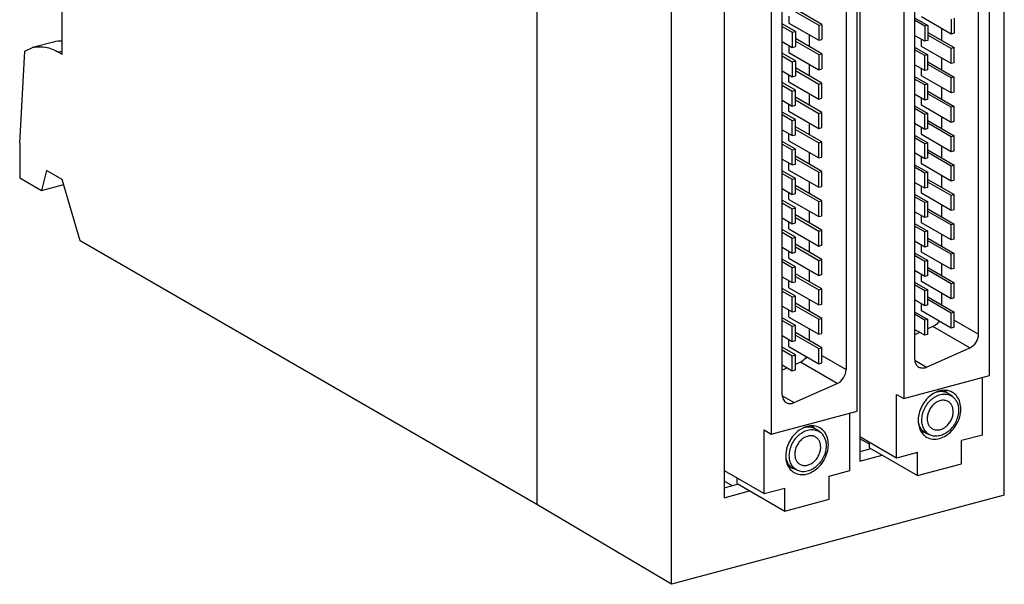
# Model space of a CAD drawing. Units: millimetres. Extents: x -18 to 60, y 133 to 262.
# Drawn here: x -18 to 60, y 133 to 178 of the extents above; entities that cross this region are included whole.
import ezdxf

# ---------------------------------------------------------------- set-up
doc = ezdxf.new("R2010")
doc.units = ezdxf.units.MM
doc.header["$LTSCALE"] = 30.734
doc.layers.get('0').update_dxf_attribs({"linetype": 'CONTINUOUS'})

msp = doc.modelspace()

# ---------------------------------------------------------------- linework, layer by layer
at = {"color": 7, "linetype": 'CONTINUOUS'}
for p, q in [((-14.978, 174.944), (-14.978, 241.55)), ((22.744, 231.116), (22.744, 139.182)), ((59.888, 139.941), (59.888, 217.64)), ((33.442, 132.851), (33.442, 210.55)), ((48.4, 210.928), (48.4, 142.622)), ((37.615, 208.037), (37.615, 139.731)), ((58.711, 149.438), (58.711, 203.2)), ((51.893, 201.373), (51.893, 147.61)), ((48.182, 146.615), (48.182, 200.378)), ((57.843, 152.722), (57.843, 199.451)), ((41.364, 198.55), (41.364, 144.788)), ((52.761, 198.693), (52.761, 150.755)), ((47.314, 196.629), (47.314, 149.899)), ((42.232, 147.932), (42.232, 195.871)), ((45.384, 177.323), (43.284, 178.535)), ((42.771, 177.987), (42.771, 177.427)), ((43.284, 178.326), (45.136, 177.256)), ((52.761, 177.855), (53.813, 177.247)), ((53.565, 177.181), (52.761, 177.646)), ((55.664, 176.549), (53.3, 177.914)), ((55.664, 177.744), (55.664, 176.549)), ((55.912, 177.81), (55.912, 176.615)), ((43.284, 176.76), (42.232, 177.368)), ((42.232, 177.158), (43.036, 176.694)), ((42.771, 177.427), (45.136, 176.061)), ((45.136, 177.256), (45.384, 177.323)), ((45.136, 177.256), (45.136, 176.061)), ((45.384, 177.323), (45.384, 176.128)), ((53.813, 177.247), (53.565, 177.181)), ((53.565, 177.181), (53.565, 175.986)), ((53.813, 177.247), (53.813, 176.052)), ((54.915, 176.051), (54.915, 176.981)), ((43.036, 176.694), (43.284, 176.76)), ((43.036, 176.694), (43.036, 175.499)), ((43.284, 176.76), (43.284, 175.565)), ((45.384, 174.988), (43.284, 176.2)), ((44.387, 176.494), (44.387, 175.564)), ((45.136, 176.061), (45.384, 176.128)), ((53.565, 175.986), (52.761, 176.451)), ((53.3, 175.579), (53.3, 176.139)), ((53.813, 176.052), (53.565, 175.986)), ((53.813, 176.687), (55.912, 175.475)), ((55.664, 175.409), (53.813, 176.478)), ((55.912, 176.615), (55.664, 176.549)), ((-17.952, 175.203), (-17.331, 175.479)), ((-15.674, 175.923), (-17.331, 175.479)), ((42.232, 175.963), (43.036, 175.499)), ((42.771, 175.652), (42.771, 175.092)), ((43.036, 175.499), (43.284, 175.565)), ((43.284, 175.991), (45.136, 174.921)), ((52.761, 175.52), (53.813, 174.912)), ((53.565, 174.846), (52.761, 175.311)), ((55.664, 174.213), (53.3, 175.579)), ((55.912, 175.475), (55.664, 175.409)), ((55.664, 174.213), (55.664, 175.409)), ((55.912, 174.28), (55.912, 175.475)), ((-18.356, 167.885), (-17.952, 175.203)), ((-14.978, 174.944), (-15.259, 175.106)), ((43.284, 174.425), (42.232, 175.033)), ((42.232, 174.823), (43.036, 174.359)), ((42.771, 175.092), (45.136, 173.726)), ((45.136, 174.921), (45.384, 174.988)), ((45.136, 174.921), (45.136, 173.726)), ((45.384, 174.988), (45.384, 173.793)), ((53.813, 174.912), (53.565, 174.846)), ((53.565, 173.651), (53.565, 174.846)), ((53.813, 173.717), (53.813, 174.912)), ((54.915, 173.716), (54.915, 174.646)), ((43.036, 174.359), (43.284, 174.425)), ((43.036, 174.359), (43.036, 173.163)), ((43.284, 174.425), (43.284, 173.23)), ((45.384, 172.653), (43.284, 173.865)), ((44.387, 174.159), (44.387, 173.228)), ((45.136, 173.726), (45.384, 173.793)), ((53.565, 173.651), (52.761, 174.116)), ((53.3, 173.244), (53.3, 173.804)), ((53.813, 173.717), (53.565, 173.651)), ((53.813, 174.352), (55.912, 173.14)), ((55.664, 173.073), (53.813, 174.143)), ((55.912, 174.28), (55.664, 174.213)), ((42.232, 173.628), (43.036, 173.163)), ((42.771, 172.757), (42.771, 173.317)), ((43.036, 173.163), (43.284, 173.23)), ((43.284, 173.655), (45.136, 172.586)), ((52.761, 173.185), (53.813, 172.577)), ((53.565, 172.511), (52.761, 172.976)), ((55.664, 171.878), (53.3, 173.244)), ((55.912, 173.14), (55.664, 173.073)), ((55.664, 171.878), (55.664, 173.073)), ((55.912, 171.945), (55.912, 173.14)), ((43.284, 172.09), (42.232, 172.698)), ((42.232, 172.488), (43.036, 172.023)), ((42.771, 172.757), (45.136, 171.391)), ((45.136, 172.586), (45.384, 172.653)), ((45.136, 171.391), (45.136, 172.586)), ((45.384, 171.458), (45.384, 172.653)), ((53.813, 172.577), (53.565, 172.511)), ((53.565, 171.316), (53.565, 172.511)), ((53.813, 171.382), (53.813, 172.577)), ((54.915, 171.381), (54.915, 172.311)), ((43.036, 172.023), (43.284, 172.09)), ((43.036, 170.828), (43.036, 172.023)), ((43.284, 170.895), (43.284, 172.09)), ((45.384, 170.318), (43.284, 171.53)), ((44.387, 171.824), (44.387, 170.893)), ((45.136, 171.391), (45.384, 171.458)), ((53.565, 171.316), (52.761, 171.78)), ((53.3, 170.909), (53.3, 171.469)), ((53.813, 171.382), (53.565, 171.316)), ((53.813, 172.017), (55.912, 170.805)), ((55.664, 170.738), (53.813, 171.808)), ((55.912, 171.945), (55.664, 171.878)), ((42.232, 171.293), (43.036, 170.828)), ((42.771, 170.422), (42.771, 170.982)), ((43.036, 170.828), (43.284, 170.895)), ((43.284, 171.32), (45.136, 170.251)), ((52.761, 170.85), (53.813, 170.242)), ((53.565, 170.176), (52.761, 170.64)), ((55.664, 169.543), (53.3, 170.909)), ((55.912, 170.805), (55.664, 170.738)), ((55.664, 169.543), (55.664, 170.738)), ((55.912, 169.61), (55.912, 170.805)), ((43.284, 169.755), (42.232, 170.363)), ((42.232, 170.153), (43.036, 169.688)), ((42.771, 170.422), (45.136, 169.056)), ((45.136, 170.251), (45.384, 170.318)), ((45.136, 169.056), (45.136, 170.251)), ((45.384, 169.122), (45.384, 170.318)), ((53.813, 170.242), (53.565, 170.176)), ((53.565, 168.98), (53.565, 170.176)), ((53.813, 169.047), (53.813, 170.242)), ((54.915, 169.045), (54.915, 169.976)), ((43.036, 169.688), (43.284, 169.755)), ((43.036, 168.493), (43.036, 169.688)), ((43.284, 168.56), (43.284, 169.755)), ((45.384, 167.982), (43.284, 169.195)), ((44.387, 169.489), (44.387, 168.558)), ((45.136, 169.056), (45.384, 169.122)), ((53.565, 168.98), (52.761, 169.445)), ((53.3, 168.574), (53.3, 169.134)), ((53.813, 169.047), (53.565, 168.98)), ((53.813, 169.682), (55.912, 168.47)), ((55.664, 168.403), (53.813, 169.472)), ((55.912, 169.61), (55.664, 169.543)), ((42.232, 168.958), (43.036, 168.493)), ((42.771, 168.087), (42.771, 168.647)), ((43.036, 168.493), (43.284, 168.56)), ((43.284, 168.985), (45.136, 167.916)), ((52.761, 168.515), (53.813, 167.907)), ((53.565, 167.841), (52.761, 168.305)), ((55.664, 167.208), (53.3, 168.574)), ((55.912, 168.47), (55.664, 168.403)), ((55.664, 167.208), (55.664, 168.403)), ((55.912, 167.275), (55.912, 168.47)), ((-18.356, 167.885), (-18.356, 165.127)), ((43.284, 167.42), (42.232, 168.028)), ((42.232, 167.818), (43.036, 167.353)), ((42.771, 168.087), (45.136, 166.721)), ((45.136, 167.916), (45.384, 167.982)), ((45.136, 166.721), (45.136, 167.916)), ((45.384, 166.787), (45.384, 167.982)), ((53.813, 167.907), (53.565, 167.841)), ((53.565, 166.645), (53.565, 167.841)), ((53.813, 166.712), (53.813, 167.907)), ((54.915, 166.71), (54.915, 167.641)), ((43.036, 167.353), (43.284, 167.42)), ((43.036, 166.158), (43.036, 167.353)), ((43.284, 166.225), (43.284, 167.42)), ((45.384, 165.647), (43.284, 166.86)), ((44.387, 167.153), (44.387, 166.223)), ((45.136, 166.721), (45.384, 166.787)), ((53.565, 166.645), (52.761, 167.11)), ((53.3, 166.239), (53.3, 166.799)), ((53.813, 166.712), (53.565, 166.645)), ((53.813, 167.347), (55.912, 166.135)), ((55.664, 166.068), (53.813, 167.137)), ((55.912, 167.275), (55.664, 167.208)), ((42.232, 166.623), (43.036, 166.158)), ((42.771, 165.751), (42.771, 166.311)), ((43.036, 166.158), (43.284, 166.225)), ((43.284, 166.65), (45.136, 165.581)), ((52.761, 166.18), (53.813, 165.572)), ((53.565, 165.505), (52.761, 165.97)), ((55.664, 164.873), (53.3, 166.239)), ((55.912, 166.135), (55.664, 166.068)), ((55.664, 164.873), (55.664, 166.068)), ((55.912, 164.939), (55.912, 166.135)), ((-18.356, 165.127), (-16.626, 164.128)), ((-16.217, 165.73), (-16.626, 164.128)), ((-14.978, 165.015), (-16.217, 165.73)), ((43.284, 165.085), (42.232, 165.693)), ((42.232, 165.483), (43.036, 165.018)), ((42.771, 165.751), (45.136, 164.386)), ((45.136, 165.581), (45.384, 165.647)), ((45.136, 164.386), (45.136, 165.581)), ((45.384, 164.452), (45.384, 165.647)), ((53.813, 165.572), (53.565, 165.505)), ((53.565, 164.31), (53.565, 165.505)), ((53.813, 164.377), (53.813, 165.572)), ((54.915, 164.375), (54.915, 165.306)), ((-16.626, 164.128), (-14.857, 164.603)), ((-13.548, 160.144), (-14.978, 165.015)), ((43.036, 165.018), (43.284, 165.085)), ((43.036, 163.823), (43.036, 165.018)), ((43.284, 163.889), (43.284, 165.085)), ((45.384, 163.312), (43.284, 164.525)), ((43.284, 164.315), (45.136, 163.246)), ((44.387, 164.818), (44.387, 163.888)), ((45.136, 164.386), (45.384, 164.452)), ((53.565, 164.31), (52.761, 164.775)), ((53.3, 163.904), (53.3, 164.464)), ((53.813, 164.377), (53.565, 164.31)), ((53.813, 165.012), (55.912, 163.799)), ((55.664, 163.733), (53.813, 164.802)), ((55.912, 164.939), (55.664, 164.873)), ((42.232, 164.288), (43.036, 163.823)), ((42.771, 163.416), (42.771, 163.976)), ((43.036, 163.823), (43.284, 163.889)), ((52.761, 163.845), (53.813, 163.237)), ((53.565, 163.17), (52.761, 163.635)), ((55.664, 162.538), (53.3, 163.904)), ((55.912, 163.799), (55.664, 163.733)), ((55.664, 162.538), (55.664, 163.733)), ((55.912, 162.604), (55.912, 163.799)), ((43.284, 162.749), (42.232, 163.357)), ((42.232, 163.148), (43.036, 162.683)), ((42.771, 163.416), (45.136, 162.051)), ((43.036, 162.683), (43.284, 162.749)), ((43.284, 161.554), (43.284, 162.749)), ((45.136, 163.246), (45.384, 163.312)), ((45.136, 162.051), (45.136, 163.246)), ((45.384, 162.117), (45.384, 163.312)), ((53.813, 163.237), (53.565, 163.17)), ((53.565, 161.975), (53.565, 163.17)), ((53.813, 162.042), (53.813, 163.237)), ((54.915, 162.04), (54.915, 162.97)), ((43.036, 161.488), (43.036, 162.683)), ((45.384, 160.977), (43.284, 162.19)), ((43.284, 161.98), (45.136, 160.911)), ((44.387, 162.483), (44.387, 161.553)), ((45.136, 162.051), (45.384, 162.117)), ((53.565, 161.975), (52.761, 162.44)), ((53.3, 161.569), (53.3, 162.129)), ((53.813, 162.042), (53.565, 161.975)), ((53.813, 162.677), (55.912, 161.464)), ((55.664, 161.398), (53.813, 162.467)), ((55.912, 162.604), (55.664, 162.538)), ((42.232, 161.953), (43.036, 161.488)), ((42.771, 161.081), (42.771, 161.641)), ((43.036, 161.488), (43.284, 161.554)), ((52.761, 161.51), (53.813, 160.902)), ((53.565, 160.835), (52.761, 161.3)), ((55.664, 160.203), (53.3, 161.569)), ((55.912, 161.464), (55.664, 161.398)), ((55.664, 160.203), (55.664, 161.398)), ((55.912, 160.269), (55.912, 161.464)), ((43.284, 160.414), (42.232, 161.022)), ((42.232, 160.813), (43.036, 160.348)), ((42.771, 161.081), (45.136, 159.715)), ((43.036, 160.348), (43.284, 160.414)), ((43.284, 159.219), (43.284, 160.414)), ((45.136, 160.911), (45.384, 160.977)), ((45.136, 159.715), (45.136, 160.911)), ((45.384, 159.782), (45.384, 160.977)), ((53.813, 160.902), (53.565, 160.835)), ((53.565, 159.64), (53.565, 160.835)), ((53.813, 159.707), (53.813, 160.902)), ((54.915, 159.705), (54.915, 160.635)), ((22.744, 139.182), (-13.548, 160.144)), ((43.036, 159.153), (43.036, 160.348)), ((45.384, 158.642), (43.284, 159.854)), ((43.284, 159.645), (45.136, 158.576)), ((44.387, 160.148), (44.387, 159.218)), ((45.136, 159.715), (45.384, 159.782)), ((53.565, 159.64), (52.761, 160.105)), ((53.3, 159.233), (53.3, 159.793)), ((53.813, 159.707), (53.565, 159.64)), ((53.813, 160.342), (55.912, 159.129)), ((55.664, 159.063), (53.813, 160.132)), ((55.912, 160.269), (55.664, 160.203)), ((42.232, 159.618), (43.036, 159.153)), ((42.771, 158.746), (42.771, 159.306)), ((43.036, 159.153), (43.284, 159.219)), ((52.761, 159.175), (53.813, 158.567)), ((53.565, 158.5), (52.761, 158.965)), ((55.664, 157.868), (53.3, 159.233)), ((55.912, 159.129), (55.664, 159.063)), ((55.664, 157.868), (55.664, 159.063)), ((55.912, 157.934), (55.912, 159.129)), ((43.284, 158.079), (42.232, 158.687)), ((42.232, 158.478), (43.036, 158.013)), ((42.771, 158.746), (45.136, 157.38)), ((43.036, 158.013), (43.284, 158.079)), ((43.284, 156.884), (43.284, 158.079)), ((45.136, 158.576), (45.384, 158.642)), ((45.136, 157.38), (45.136, 158.576)), ((45.384, 157.447), (45.384, 158.642)), ((53.813, 158.567), (53.565, 158.5)), ((53.565, 157.305), (53.565, 158.5)), ((53.813, 157.371), (53.813, 158.567)), ((54.915, 157.37), (54.915, 158.3)), ((42.232, 157.282), (43.036, 156.818)), ((43.036, 156.818), (43.036, 158.013)), ((45.384, 156.307), (43.284, 157.519)), ((43.284, 157.31), (45.136, 156.24)), ((44.387, 157.813), (44.387, 156.883)), ((45.136, 157.38), (45.384, 157.447)), ((53.565, 157.305), (52.761, 157.77)), ((53.3, 156.898), (53.3, 157.458)), ((53.813, 157.371), (53.565, 157.305)), ((53.813, 158.007), (55.912, 156.794)), ((55.664, 156.728), (53.813, 157.797)), ((55.912, 157.934), (55.664, 157.868)), ((42.771, 156.411), (42.771, 156.971)), ((43.036, 156.818), (43.284, 156.884)), ((52.761, 156.839), (53.813, 156.231)), ((53.565, 156.165), (52.761, 156.63)), ((55.664, 155.533), (53.3, 156.898)), ((55.912, 156.794), (55.664, 156.728)), ((55.664, 155.533), (55.664, 156.728)), ((55.912, 155.599), (55.912, 156.794)), ((43.284, 155.744), (42.232, 156.352)), ((42.232, 156.143), (43.036, 155.678)), ((42.771, 156.411), (45.136, 155.045)), ((43.036, 155.678), (43.284, 155.744)), ((43.284, 154.549), (43.284, 155.744)), ((45.136, 156.24), (45.384, 156.307)), ((45.136, 155.045), (45.136, 156.24)), ((45.384, 155.112), (45.384, 156.307)), ((53.813, 156.231), (53.565, 156.165)), ((53.565, 154.97), (53.565, 156.165)), ((53.813, 155.036), (53.813, 156.231)), ((54.915, 155.035), (54.915, 155.965)), ((42.232, 154.947), (43.036, 154.483)), ((43.036, 154.483), (43.036, 155.678)), ((45.384, 153.972), (43.284, 155.184)), ((43.284, 154.975), (45.136, 153.905)), ((44.387, 155.478), (44.387, 154.548)), ((45.136, 155.045), (45.384, 155.112)), ((53.565, 154.97), (52.761, 155.435)), ((53.3, 154.563), (53.3, 155.123)), ((53.813, 155.036), (53.565, 154.97)), ((53.813, 155.671), (55.912, 154.459)), ((55.664, 154.393), (53.813, 155.462)), ((55.912, 155.599), (55.664, 155.533)), ((42.771, 154.076), (42.771, 154.636)), ((43.036, 154.483), (43.284, 154.549)), ((52.761, 154.504), (53.813, 153.896)), ((53.565, 153.83), (52.761, 154.295)), ((55.664, 153.197), (53.3, 154.563)), ((55.912, 154.459), (55.664, 154.393)), ((55.664, 153.197), (55.664, 154.393)), ((55.912, 153.264), (55.912, 154.459)), ((43.284, 153.409), (42.232, 154.017)), ((42.232, 153.807), (43.036, 153.343)), ((42.771, 154.076), (45.136, 152.71)), ((43.036, 153.343), (43.284, 153.409)), ((43.284, 152.214), (43.284, 153.409)), ((45.136, 153.905), (45.384, 153.972)), ((45.136, 152.71), (45.136, 153.905)), ((45.384, 152.777), (45.384, 153.972)), ((53.813, 153.896), (53.565, 153.83)), ((53.565, 152.635), (53.565, 153.83)), ((53.813, 152.701), (53.813, 153.896)), ((42.232, 152.612), (43.036, 152.147)), ((43.036, 152.147), (43.036, 153.343)), ((45.384, 151.637), (43.284, 152.849)), ((43.284, 152.639), (45.136, 151.57)), ((44.387, 153.143), (44.387, 152.212)), ((45.136, 152.71), (45.384, 152.777)), ((53.565, 152.635), (52.761, 153.1)), ((53.181, 152.857), (52.761, 152.67)), ((53.813, 152.701), (53.565, 152.635)), ((54.218, 153.318), (53.813, 153.138)), ((55.912, 153.264), (55.664, 153.197)), ((42.771, 151.741), (42.771, 152.301)), ((43.036, 152.147), (43.284, 152.214)), ((43.284, 151.074), (42.232, 151.682)), ((42.232, 151.472), (43.036, 151.007)), ((42.771, 151.741), (45.136, 150.375)), ((43.036, 151.007), (43.284, 151.074)), ((43.284, 149.879), (43.284, 151.074)), ((45.136, 151.57), (45.384, 151.637)), ((45.136, 150.375), (45.136, 151.57)), ((45.384, 150.442), (45.384, 151.637)), ((53.716, 150.103), (57.146, 151.627)), ((42.232, 150.277), (43.036, 149.812)), ((43.036, 149.812), (43.036, 151.007)), ((43.689, 150.495), (43.284, 150.315)), ((45.136, 150.375), (45.384, 150.442)), ((42.652, 150.034), (42.232, 149.848)), ((43.036, 149.812), (43.284, 149.879)), ((43.187, 147.281), (46.617, 148.804)), ((51.893, 147.61), (58.711, 149.438)), ((58.148, 144.707), (58.148, 149.287)), ((51.33, 147.935), (51.893, 147.61)), ((51.33, 142.879), (51.33, 147.935)), ((55.249, 148.144), (55.105, 148.25)), ((55.773, 147.761), (55.51, 147.953)), ((41.364, 144.788), (48.182, 146.615)), ((47.619, 141.884), (47.619, 146.464)), ((40.801, 145.113), (41.364, 144.788)), ((40.801, 140.057), (40.801, 145.113)), ((44.72, 145.322), (44.576, 145.427)), ((45.244, 144.939), (44.981, 145.131)), ((53.414, 144.968), (53.247, 145.042)), ((54.008, 144.706), (53.71, 144.837)), ((51.33, 142.879), (48.4, 144.571)), ((49.178, 143.97), (48.4, 144.408)), ((49.178, 143.677), (49.178, 144.122)), ((58.148, 144.707), (56.499, 144.265)), ((56.499, 142.426), (56.499, 144.265)), ((49.279, 143.619), (48.4, 143.383)), ((49.178, 143.677), (52.979, 141.482)), ((52.979, 143.321), (51.33, 142.879)), ((52.979, 141.482), (52.979, 143.321)), ((48.4, 142.622), (50.18, 143.099)), ((52.979, 141.482), (56.499, 142.426)), ((37.615, 141.896), (40.801, 140.057)), ((42.885, 142.146), (42.718, 142.22)), ((43.479, 141.883), (43.182, 142.015)), ((45.97, 141.442), (47.619, 141.884)), ((38.3, 140.676), (37.615, 141.054)), ((38.649, 140.855), (38.649, 141.299)), ((38.649, 140.855), (42.45, 138.66)), ((45.97, 139.604), (45.97, 141.442)), ((38.75, 140.797), (37.615, 140.492)), ((37.615, 139.731), (39.651, 140.276)), ((40.801, 140.057), (42.45, 140.498)), ((42.45, 138.66), (42.45, 140.498)), ((59.888, 139.941), (33.442, 132.851)), ((42.45, 138.66), (45.97, 139.604)), ((33.442, 132.851), (22.744, 139.182))]:
    msp.add_line(p, q, dxfattribs=at)
at = {"color": 9, "linetype": 'CONTINUOUS'}
for p, q in [((-14.978, 175.182), (-15.259, 175.106)), ((55.912, 153.837), (57.843, 152.722)), ((57.146, 151.627), (54.218, 153.318)), ((45.384, 151.014), (47.314, 149.899)), ((46.617, 148.804), (43.689, 150.495)), ((52.777, 150.646), (53.716, 150.103)), ((42.248, 147.823), (43.187, 147.281))]:
    msp.add_line(p, q, dxfattribs=at)
at = {"color": 7, "linetype": 'CONTINUOUS'}
for centre, radius, start, end in [((54.621, 147.286), 1.063, 53.82379, 64.98941), ((54.609, 147.27), 1.083, 44.87019, 53.81975), ((44.092, 144.464), 1.063, 53.82379, 64.98941), ((44.08, 144.448), 1.083, 44.87019, 53.81975), ((53.844, 145.941), 1.064, 234.79522, 246.15384), ((53.853, 145.963), 1.087, 246.17956, 254.35547), ((43.315, 143.119), 1.064, 234.79522, 246.15384), ((43.324, 143.14), 1.087, 246.17956, 254.35547)]:
    msp.add_arc(centre, radius, start, end, dxfattribs=at)
msp.add_ellipse((-13.577, 168.203), major_axis=(-2.108, 7.717), ratio=0.524227, start_param=-0.16625, end_param=-0.002482, dxfattribs=at)
for points, knots in [([(-17.331, 175.479), (-17.171, 175.522), (-16.833, 175.571), (-16.113, 175.513), (-15.589, 175.297), (-15.259, 175.106)], [0, 0, 0, 0, 0.230778, 0.470117, 1, 1, 1, 1]), ([(54.709, 153.749), (54.677, 153.701), (54.546, 153.526), (54.366, 153.383), (54.218, 153.318)], [0, 0, 0, 0, 0.260747, 1, 1, 1, 1]), ([(57.146, 151.627), (57.35, 151.717), (57.698, 152.043), (57.843, 152.495), (57.843, 152.722)], [0, 0, 0, 0, 0.495893, 1, 1, 1, 1]), ([(44.18, 150.926), (44.148, 150.878), (44.017, 150.703), (43.838, 150.561), (43.689, 150.495)], [0, 0, 0, 0, 0.260747, 1, 1, 1, 1]), ([(52.761, 150.755), (52.761, 150.623), (52.799, 150.425), (52.942, 150.216), (53.036, 150.14), (53.087, 150.11)], [0, 0, 0, 0, 0.52523, 0.766786, 1, 1, 1, 1]), ([(46.617, 148.804), (46.821, 148.895), (47.169, 149.221), (47.314, 149.673), (47.314, 149.899)], [0, 0, 0, 0, 0.495893, 1, 1, 1, 1]), ([(53.087, 150.11), (53.158, 150.069), (53.327, 150.016), (53.502, 150.034), (53.587, 150.057)], [0, 0, 0, 0, 0.483725, 1, 1, 1, 1]), ([(53.587, 150.057), (53.598, 150.06), (53.642, 150.073), (53.685, 150.089), (53.716, 150.103)], [0, 0, 0, 0, 0.246052, 1, 1, 1, 1]), ([(42.232, 147.932), (42.232, 147.801), (42.27, 147.603), (42.413, 147.393), (42.507, 147.317), (42.558, 147.288)], [0, 0, 0, 0, 0.52523, 0.766786, 1, 1, 1, 1]), ([(54.739, 148.206), (54.521, 148.147), (54.09, 147.934), (53.657, 147.512), (53.38, 147.099), (53.163, 146.653), (53.072, 146.287), (53.052, 146.044)], [0, 0, 0, 0, 0.23394, 0.486754, 0.617083, 0.74738, 1, 1, 1, 1]), ([(53.332, 145.896), (53.332, 146.057), (53.365, 146.302), (53.462, 146.616), (53.598, 146.925), (53.783, 147.21), (54.009, 147.457), (54.252, 147.667), (54.523, 147.829), (54.809, 147.925), (55.02, 147.962), (55.226, 147.965), (55.424, 147.933), (55.609, 147.866), (55.721, 147.799), (55.773, 147.761)], [0, 0, 0, 0, 0.130909, 0.19885, 0.267687, 0.405485, 0.473465, 0.540032, 0.66699, 0.727143, 0.784945, 0.840615, 0.894581, 0.947461, 1, 1, 1, 1]), ([(55.51, 147.953), (55.44, 148.004), (55.286, 148.09), (55.027, 148.158), (54.75, 148.163), (54.566, 148.127), (54.474, 148.1)], [0, 0, 0, 0, 0.239718, 0.482945, 0.735134, 1, 1, 1, 1]), ([(55.764, 148.096), (55.617, 148.181), (55.271, 148.29), (54.914, 148.252), (54.739, 148.206)], [0, 0, 0, 0, 0.483708, 1, 1, 1, 1]), ([(54.739, 144.436), (54.922, 144.485), (55.285, 144.651), (55.751, 145.044), (56.123, 145.554), (56.366, 146.134), (56.46, 146.734), (56.391, 147.301), (56.162, 147.783), (55.905, 148.015), (55.764, 148.096)], [0, 0, 0, 0, 0.122964, 0.25495, 0.392068, 0.528939, 0.660269, 0.78233, 0.894454, 1, 1, 1, 1]), ([(42.558, 147.288), (42.63, 147.247), (42.798, 147.194), (42.973, 147.212), (43.058, 147.235)], [0, 0, 0, 0, 0.483725, 1, 1, 1, 1]), ([(43.058, 147.235), (43.069, 147.238), (43.113, 147.25), (43.156, 147.267), (43.187, 147.281)], [0, 0, 0, 0, 0.246052, 1, 1, 1, 1]), ([(55.42, 147.371), (55.382, 147.393), (55.301, 147.43), (55.171, 147.464), (55.033, 147.474), (54.891, 147.462), (54.747, 147.427), (54.554, 147.35), (54.324, 147.201), (54.129, 146.999), (53.998, 146.812), (53.887, 146.611), (53.791, 146.345), (53.762, 146.121), (53.762, 146.011)], [0, 0, 0, 0, 0.05233, 0.10538, 0.159785, 0.216039, 0.274452, 0.335148, 0.462769, 0.597018, 0.665586, 0.73433, 0.869943, 1, 1, 1, 1]), ([(55.828, 146.565), (55.828, 146.651), (55.812, 146.817), (55.744, 147.012), (55.665, 147.147), (55.594, 147.235), (55.513, 147.311), (55.452, 147.353), (55.42, 147.371)], [0, 0, 0, 0, 0.271435, 0.526215, 0.648226, 0.767263, 0.884183, 1, 1, 1, 1]), ([(55.773, 147.761), (55.811, 147.733), (55.884, 147.672), (55.981, 147.565), (56.065, 147.443), (56.159, 147.262), (56.239, 147.007), (56.258, 146.791), (56.258, 146.681)], [0, 0, 0, 0, 0.115563, 0.23271, 0.352207, 0.474681, 0.729785, 1, 1, 1, 1]), ([(56.258, 146.681), (56.258, 146.532), (56.221, 146.227), (56.093, 145.862), (55.947, 145.586), (55.773, 145.326), (55.514, 145.042), (55.207, 144.825), (54.946, 144.705), (54.75, 144.645), (54.554, 144.614), (54.363, 144.613), (54.179, 144.642), (54.063, 144.681), (54.008, 144.706)], [0, 0, 0, 0, 0.129121, 0.263693, 0.331979, 0.400193, 0.534217, 0.662349, 0.723532, 0.782533, 0.839391, 0.894315, 0.947677, 1, 1, 1, 1]), ([(54.17, 145.206), (54.208, 145.184), (54.289, 145.147), (54.42, 145.113), (54.558, 145.103), (54.7, 145.115), (54.844, 145.15), (55.037, 145.227), (55.267, 145.376), (55.461, 145.577), (55.592, 145.765), (55.703, 145.966), (55.8, 146.232), (55.828, 146.456), (55.828, 146.565)], [0, 0, 0, 0, 0.05233, 0.10538, 0.159785, 0.216039, 0.274452, 0.335148, 0.462769, 0.597018, 0.665586, 0.73433, 0.869943, 1, 1, 1, 1]), ([(53.052, 146.044), (53.039, 145.887), (53.046, 145.579), (53.165, 145.148), (53.387, 144.788), (53.599, 144.612), (53.714, 144.546)], [0, 0, 0, 0, 0.274222, 0.53039, 0.770145, 1, 1, 1, 1]), ([(53.066, 145.661), (53.088, 145.568), (53.149, 145.39), (53.292, 145.153), (53.48, 144.963), (53.631, 144.872), (53.71, 144.837)], [0, 0, 0, 0, 0.264862, 0.517053, 0.760281, 1, 1, 1, 1]), ([(54.008, 144.706), (53.957, 144.728), (53.857, 144.782), (53.723, 144.887), (53.606, 145.015), (53.473, 145.214), (53.36, 145.51), (53.332, 145.765), (53.332, 145.896)], [0, 0, 0, 0, 0.116429, 0.233321, 0.351959, 0.473462, 0.727659, 1, 1, 1, 1]), ([(53.762, 146.011), (53.762, 145.926), (53.779, 145.76), (53.846, 145.565), (53.926, 145.43), (53.996, 145.342), (54.078, 145.266), (54.138, 145.224), (54.17, 145.206)], [0, 0, 0, 0, 0.271435, 0.526215, 0.648226, 0.767263, 0.884183, 1, 1, 1, 1]), ([(44.21, 145.383), (43.992, 145.325), (43.561, 145.111), (43.128, 144.69), (42.851, 144.277), (42.634, 143.83), (42.543, 143.465), (42.523, 143.222)], [0, 0, 0, 0, 0.23394, 0.486754, 0.617083, 0.74738, 1, 1, 1, 1]), ([(42.803, 143.074), (42.803, 143.234), (42.836, 143.479), (42.933, 143.793), (43.069, 144.103), (43.254, 144.388), (43.48, 144.635), (43.723, 144.845), (43.994, 145.006), (44.28, 145.103), (44.491, 145.14), (44.697, 145.143), (44.895, 145.11), (45.08, 145.044), (45.192, 144.977), (45.244, 144.939)], [0, 0, 0, 0, 0.130909, 0.19885, 0.267687, 0.405485, 0.473465, 0.540032, 0.66699, 0.727143, 0.784945, 0.840615, 0.894581, 0.947461, 1, 1, 1, 1]), ([(44.981, 145.131), (44.912, 145.182), (44.757, 145.268), (44.498, 145.335), (44.221, 145.341), (44.037, 145.305), (43.945, 145.277)], [0, 0, 0, 0, 0.239718, 0.482945, 0.735134, 1, 1, 1, 1]), ([(45.235, 145.274), (45.088, 145.358), (44.742, 145.467), (44.385, 145.43), (44.21, 145.383)], [0, 0, 0, 0, 0.483708, 1, 1, 1, 1]), ([(44.21, 141.614), (44.393, 141.663), (44.756, 141.829), (45.222, 142.222), (45.594, 142.731), (45.837, 143.312), (45.931, 143.912), (45.863, 144.479), (45.633, 144.961), (45.376, 145.192), (45.235, 145.274)], [0, 0, 0, 0, 0.122964, 0.25495, 0.392068, 0.528939, 0.660269, 0.78233, 0.894454, 1, 1, 1, 1]), ([(45.244, 144.939), (45.282, 144.911), (45.355, 144.849), (45.452, 144.742), (45.536, 144.621), (45.63, 144.44), (45.71, 144.185), (45.729, 143.969), (45.729, 143.858)], [0, 0, 0, 0, 0.115563, 0.23271, 0.352207, 0.474681, 0.729785, 1, 1, 1, 1]), ([(44.891, 144.548), (44.853, 144.57), (44.772, 144.608), (44.642, 144.641), (44.504, 144.652), (44.362, 144.64), (44.218, 144.605), (44.025, 144.528), (43.795, 144.379), (43.6, 144.177), (43.47, 143.99), (43.358, 143.789), (43.262, 143.522), (43.233, 143.298), (43.233, 143.189)], [0, 0, 0, 0, 0.05233, 0.10538, 0.159785, 0.216039, 0.274452, 0.335148, 0.462769, 0.597018, 0.665586, 0.73433, 0.869943, 1, 1, 1, 1]), ([(45.299, 143.743), (45.299, 143.828), (45.283, 143.995), (45.215, 144.19), (45.136, 144.324), (45.065, 144.413), (44.984, 144.489), (44.923, 144.53), (44.891, 144.548)], [0, 0, 0, 0, 0.271435, 0.526215, 0.648226, 0.767263, 0.884183, 1, 1, 1, 1]), ([(53.714, 144.546), (53.86, 144.461), (54.206, 144.352), (54.564, 144.389), (54.739, 144.436)], [0, 0, 0, 0, 0.483708, 1, 1, 1, 1]), ([(42.523, 143.222), (42.51, 143.065), (42.517, 142.757), (42.636, 142.326), (42.858, 141.966), (43.07, 141.789), (43.185, 141.723)], [0, 0, 0, 0, 0.274222, 0.53039, 0.770145, 1, 1, 1, 1]), ([(43.233, 143.189), (43.233, 143.104), (43.25, 142.937), (43.317, 142.742), (43.397, 142.608), (43.467, 142.519), (43.549, 142.443), (43.61, 142.402), (43.641, 142.384)], [0, 0, 0, 0, 0.271435, 0.526215, 0.648226, 0.767263, 0.884183, 1, 1, 1, 1]), ([(45.729, 143.858), (45.729, 143.709), (45.692, 143.404), (45.565, 143.04), (45.418, 142.763), (45.244, 142.503), (44.985, 142.22), (44.678, 142.002), (44.417, 141.883), (44.221, 141.822), (44.026, 141.791), (43.834, 141.79), (43.65, 141.819), (43.534, 141.859), (43.479, 141.883)], [0, 0, 0, 0, 0.129121, 0.263693, 0.331979, 0.400193, 0.534217, 0.662349, 0.723532, 0.782533, 0.839391, 0.894315, 0.947677, 1, 1, 1, 1]), ([(43.641, 142.384), (43.679, 142.362), (43.76, 142.324), (43.891, 142.291), (44.029, 142.28), (44.171, 142.292), (44.315, 142.327), (44.508, 142.404), (44.738, 142.553), (44.932, 142.755), (45.063, 142.942), (45.174, 143.144), (45.271, 143.41), (45.299, 143.634), (45.299, 143.743)], [0, 0, 0, 0, 0.05233, 0.10538, 0.159785, 0.216039, 0.274452, 0.335148, 0.462769, 0.597018, 0.665586, 0.73433, 0.869943, 1, 1, 1, 1]), ([(42.537, 142.839), (42.559, 142.746), (42.62, 142.568), (42.763, 142.331), (42.951, 142.141), (43.102, 142.05), (43.182, 142.015)], [0, 0, 0, 0, 0.264862, 0.517053, 0.760281, 1, 1, 1, 1]), ([(43.479, 141.883), (43.428, 141.906), (43.328, 141.96), (43.194, 142.065), (43.077, 142.192), (42.944, 142.391), (42.831, 142.687), (42.803, 142.942), (42.803, 143.074)], [0, 0, 0, 0, 0.116429, 0.233321, 0.351959, 0.473462, 0.727659, 1, 1, 1, 1]), ([(43.185, 141.723), (43.332, 141.639), (43.678, 141.53), (44.035, 141.567), (44.21, 141.614)], [0, 0, 0, 0, 0.483708, 1, 1, 1, 1])]:
    msp.add_open_spline(points, degree=3, knots=knots, dxfattribs=at)

doc.saveas('drawing.dxf')
